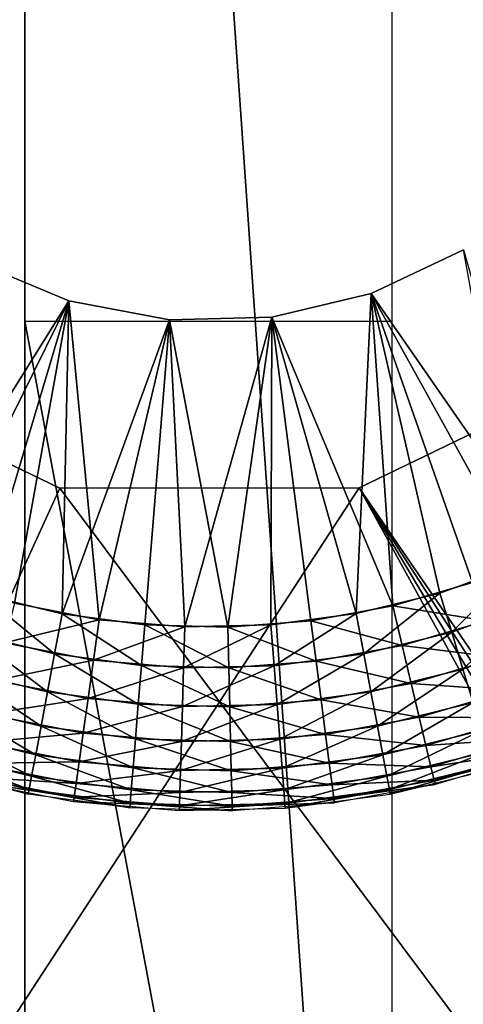
# Model space of a CAD drawing. Extents: x 0 to 142, y 0 to 491.
# Drawn here: x 9 to 13, y 117 to 125 of the extents above; entities that cross this region are included whole.
import ezdxf

# ---------------------------------------------------------------- set-up
doc = ezdxf.new("R2010")
doc.units = 0
doc.header["$MEASUREMENT"] = 0

msp = doc.modelspace()

# ---------------------------------------------------------------- linework, layer by layer
for points in [[(9.40001, 106.615913, 43.000011), (9.40001, 149.615921, 43.000011), (12.400016, 106.615913, 43.000011)], [(12.400016, 106.615913, 43.000011), (9.40001, 149.615921, 43.000011), (12.400016, 149.615921, 43.000011)], [(9.40001, 122.615921, 62.000008), (9.40001, 106.615913, 69.000008), (9.40001, 149.615921, 69.000008)], [(9.40001, 122.615921, 62.000008), (9.40001, 149.615921, 69.000008), (9.40001, 122.615921, 50.000011)], [(9.40001, 122.615921, 50.000011), (9.40001, 149.615921, 69.000008), (9.40001, 149.615921, 43.000011)], [(9.40001, 122.615921, 50.000011), (9.40001, 149.615921, 43.000011), (9.40001, 106.615913, 43.000011)], [(9.40001, 106.615913, 1333), (9.40001, 149.615921, 1333), (12.400016, 106.615913, 1333)], [(12.400016, 106.615913, 1333), (9.40001, 149.615921, 1333), (12.400016, 149.615921, 1333)], [(9.40001, 122.615921, 1352), (9.40001, 106.615913, 1359), (9.40001, 149.615921, 1359)], [(9.40001, 122.615921, 1352), (9.40001, 149.615921, 1359), (9.40001, 122.615921, 1340)], [(9.40001, 122.615921, 1340), (9.40001, 149.615921, 1359), (9.40001, 149.615921, 1333)], [(9.40001, 122.615921, 1340), (9.40001, 149.615921, 1333), (9.40001, 106.615913, 1333)], [(12.986809, 123.200386, 52), (13.68928, 120.742455, 52), (12.231186, 122.842178, 52)], [(12.231186, 122.842178, 1350), (13.453856, 120.63652, 1350), (12.986809, 123.200386, 1350)], [(9.759754, 122.783348, 52), (8.403212, 120.616646, 52), (8.987948, 123.105202, 52)], [(8.987948, 123.105202, 1350), (8.643418, 120.522018, 1350), (9.759754, 122.783348, 1350)], [(12.231186, 122.842178, 52), (12.407288, 120.291901, 52), (11.417598, 122.648895, 52)], [(11.417598, 122.648895, 1350), (12.108862, 120.228378, 1350), (12.231186, 122.842178, 1350)], [(12.231186, 122.842178, 1350), (12.108862, 120.228378, 1350), (12.792423, 120.395988, 1350)], [(12.231186, 122.842178, 52), (13.68928, 120.742455, 52), (13.060093, 120.483589, 52)], [(12.231186, 122.842178, 52), (13.060093, 120.483589, 52), (12.407288, 120.291901, 52)], [(12.231186, 122.842178, 1350), (12.792423, 120.395988, 1350), (13.453856, 120.63652, 1350)], [(9.759754, 122.783348, 52), (9.044006, 120.388, 52), (8.403212, 120.616646, 52)], [(9.759754, 122.783348, 1350), (8.643418, 120.522018, 1350), (9.315536, 120.313225, 1350)], [(9.705201, 120.227592, 52), (9.044006, 120.388, 52), (9.759754, 122.783348, 52)], [(9.759754, 122.783348, 1350), (9.315536, 120.313225, 1350), (10.006293, 120.178329, 1350)], [(10.581613, 122.629005, 52), (9.705201, 120.227592, 52), (9.759754, 122.783348, 52)], [(9.759754, 122.783348, 1350), (10.006293, 120.178329, 1350), (10.581613, 122.629005, 1350)], [(11.059612, 120.117752, 52), (10.581613, 122.629005, 52), (11.417598, 122.648895, 52)], [(10.581613, 122.629005, 1350), (10.707587, 120.118919, 1350), (11.417598, 122.648895, 1350)], [(11.417598, 122.648895, 1350), (10.707587, 120.118919, 1350), (11.41119, 120.135651, 1350)], [(11.417598, 122.648895, 52), (11.738017, 120.169518, 52), (11.059612, 120.117752, 52)], [(11.417598, 122.648895, 1350), (11.41119, 120.135651, 1350), (12.108862, 120.228378, 1350)], [(11.417598, 122.648895, 52), (12.407288, 120.291901, 52), (11.738017, 120.169518, 52)], [(9.40001, 106.615913, 43.000011), (9.40001, 106.615913, 50.000011), (9.40001, 122.615921, 50.000011)], [(9.40001, 106.615913, 62.000008), (9.40001, 106.615913, 69.000008), (9.40001, 122.615921, 62.000008)], [(9.40001, 106.615913, 62.000008), (9.40001, 122.615921, 62.000008), (12.400016, 106.615913, 62.000008)], [(12.400016, 106.615913, 62.000008), (9.40001, 122.615921, 62.000008), (12.400016, 122.615921, 62.000008)], [(9.40001, 106.615913, 1352), (9.40001, 122.615921, 1352), (12.400016, 106.615913, 1352)], [(12.400016, 106.615913, 1352), (9.40001, 122.615921, 1352), (12.400016, 122.615921, 1352)], [(9.40001, 106.615913, 1333), (9.40001, 106.615913, 1340), (9.40001, 122.615921, 1340)], [(9.40001, 106.615913, 1352), (9.40001, 106.615913, 1359), (9.40001, 122.615921, 1352)], [(10.581613, 122.629005, 52), (10.379523, 120.137184, 52), (9.705201, 120.227592, 52)], [(10.581613, 122.629005, 1350), (10.006293, 120.178329, 1350), (10.707587, 120.118919, 1350)], [(11.059612, 120.117752, 52), (10.379523, 120.137184, 52), (10.581613, 122.629005, 52)], [(9.685174, 121.252876, 57.500004), (7.478103, 122.313965, 57.500004), (4.000008, 108.798531, 57.500004)], [(4.000008, 108.798531, 54.5), (7.478103, 122.313965, 54.5), (9.685174, 121.252876, 54.5)], [(9.685174, 121.252876, 1347.5), (7.478103, 122.313965, 1347.5), (4.000008, 108.798531, 1347.5)], [(9.685174, 121.252876, 1344.5), (4.000008, 108.798531, 1344.5), (7.478103, 122.313965, 1344.5)], [(19.866034, 109.298531, 57.500004), (14.339298, 122.319954, 57.500004), (12.134075, 121.255013, 57.500004)], [(14.339298, 122.319954, 54.5), (20.000011, 109.798538, 54.5), (12.134075, 121.255013, 54.5)], [(19.866034, 109.298531, 1347.5), (14.339298, 122.319954, 1347.5), (12.134075, 121.255013, 1347.5)], [(14.339298, 122.319954, 1344.5), (20.000011, 109.798538, 1344.5), (12.134075, 121.255013, 1344.5)], [(19.00001, 108.798531, 57.500004), (12.134075, 121.255013, 57.500004), (4.000008, 108.798531, 57.500004)], [(4.000008, 108.798531, 57.500004), (12.134075, 121.255013, 57.500004), (9.685174, 121.252876, 57.500004)], [(9.685174, 121.252876, 1347.5), (4.000008, 108.798531, 1347.5), (12.134075, 121.255013, 1347.5)], [(12.134075, 121.255013, 1347.5), (4.000008, 108.798531, 1347.5), (19.00001, 108.798531, 1347.5)], [(4.000008, 108.798531, 54.5), (9.685174, 121.252876, 54.5), (19.00001, 108.798531, 54.5)], [(9.685174, 121.252876, 1344.5), (19.00001, 108.798531, 1344.5), (4.000008, 108.798531, 1344.5)], [(19.00001, 108.798531, 54.5), (9.685174, 121.252876, 54.5), (12.134075, 121.255013, 54.5)], [(12.134075, 121.255013, 1344.5), (19.00001, 108.798531, 1344.5), (9.685174, 121.252876, 1344.5)], [(19.866034, 109.298531, 57.500004), (12.134075, 121.255013, 57.500004), (19.500017, 108.93251, 57.500004)], [(19.500017, 108.93251, 57.500004), (12.134075, 121.255013, 57.500004), (19.00001, 108.798531, 57.500004)], [(19.00001, 108.798531, 54.5), (12.134075, 121.255013, 54.5), (19.500017, 108.93251, 54.5)], [(12.134075, 121.255013, 54.5), (20.000011, 109.798538, 54.5), (19.866034, 109.298531, 54.5)], [(12.134075, 121.255013, 54.5), (19.866034, 109.298531, 54.5), (19.500017, 108.93251, 54.5)], [(19.866034, 109.298531, 1347.5), (12.134075, 121.255013, 1347.5), (19.500017, 108.93251, 1347.5)], [(19.500017, 108.93251, 1347.5), (12.134075, 121.255013, 1347.5), (19.00001, 108.798531, 1347.5)], [(20.000011, 109.798538, 1344.5), (19.866034, 109.298531, 1344.5), (12.134075, 121.255013, 1344.5)], [(12.134075, 121.255013, 1344.5), (19.866034, 109.298531, 1344.5), (19.00001, 108.798531, 1344.5)], [(12.792423, 120.395988, 1350), (12.88934, 120.076599, 1349.962402), (13.453856, 120.63652, 1350)], [(13.453856, 120.63652, 1350), (12.88934, 120.076599, 1349.962402), (13.584733, 120.329468, 1349.962402)], [(13.170764, 120.168686, 52.037613), (12.407288, 120.291901, 52), (13.060093, 120.483589, 52)], [(8.948445, 120.068192, 52.037613), (9.044006, 120.388, 52), (9.643584, 119.899559, 52.037613)], [(9.643584, 119.899559, 52.037613), (9.044006, 120.388, 52), (9.705201, 120.227592, 52)], [(12.108862, 120.228378, 1350), (12.170688, 119.900375, 1349.962402), (12.792423, 120.395988, 1350)], [(12.792423, 120.395988, 1350), (12.170688, 119.900375, 1349.962402), (12.88934, 120.076599, 1349.962402)], [(12.88934, 120.076599, 1349.962402), (12.981415, 119.773209, 1349.85144), (13.584733, 120.329468, 1349.962402)], [(13.584733, 120.329468, 1349.962402), (12.981415, 119.773209, 1349.85144), (13.709068, 120.037827, 1349.85144)], [(9.315536, 120.313225, 1350), (9.233922, 119.989586, 1349.962402), (10.006293, 120.178329, 1350)], [(12.484431, 119.967163, 52.037613), (11.738017, 120.169518, 52), (12.407288, 120.291901, 52)], [(12.484431, 119.967163, 52.037613), (12.407288, 120.291901, 52), (13.170764, 120.168686, 52.037613)], [(10.006293, 120.178329, 1350), (9.233922, 119.989586, 1349.962402), (9.960145, 119.847763, 1349.962402)], [(9.643584, 119.899559, 52.037613), (9.705201, 120.227592, 52), (10.352552, 119.804504, 52.037613)], [(10.352552, 119.804504, 52.037613), (9.705201, 120.227592, 52), (10.379523, 120.137184, 52)], [(10.006293, 120.178329, 1350), (9.960145, 119.847763, 1349.962402), (10.707587, 120.118919, 1350)], [(11.780798, 119.838493, 52.037613), (11.059612, 120.117752, 52), (11.738017, 120.169518, 52)], [(11.41119, 120.135651, 1350), (11.437193, 119.802895, 1349.962402), (12.108862, 120.228378, 1350)], [(12.108862, 120.228378, 1350), (11.437193, 119.802895, 1349.962402), (12.170688, 119.900375, 1349.962402)], [(11.780798, 119.838493, 52.037613), (11.738017, 120.169518, 52), (12.484431, 119.967163, 52.037613)], [(13.275877, 119.869576, 52.148552), (12.484431, 119.967163, 52.037613), (13.170764, 120.168686, 52.037613)], [(10.707587, 120.118919, 1350), (9.960145, 119.847763, 1349.962402), (10.697454, 119.785278, 1349.962402)], [(10.352552, 119.804504, 52.037613), (10.379523, 120.137184, 52), (11.067554, 119.784073, 52.037613)], [(11.067554, 119.784073, 52.037613), (10.379523, 120.137184, 52), (11.059612, 120.117752, 52)], [(10.707587, 120.118919, 1350), (10.697454, 119.785278, 1349.962402), (11.41119, 120.135651, 1350)], [(11.41119, 120.135651, 1350), (10.697454, 119.785278, 1349.962402), (11.437193, 119.802895, 1349.962402)], [(11.067554, 119.784073, 52.037613), (11.059612, 120.117752, 52), (11.780798, 119.838493, 52.037613)], [(12.170688, 119.900375, 1349.962402), (12.229413, 119.588806, 1349.85144), (12.88934, 120.076599, 1349.962402)], [(12.88934, 120.076599, 1349.962402), (12.229413, 119.588806, 1349.85144), (12.981415, 119.773209, 1349.85144)], [(8.857668, 119.76442, 52.148552), (8.948445, 120.068192, 52.037613), (9.585068, 119.587959, 52.148552)], [(9.585068, 119.587959, 52.148552), (8.948445, 120.068192, 52.037613), (9.643584, 119.899559, 52.037613)], [(12.981415, 119.773209, 1349.85144), (13.063997, 119.501053, 1349.672852), (13.709068, 120.037827, 1349.85144)], [(9.233922, 119.989586, 1349.962402), (9.156391, 119.682159, 1349.85144), (9.960145, 119.847763, 1349.962402)], [(12.5577, 119.658707, 52.148552), (11.780798, 119.838493, 52.037613), (12.484431, 119.967163, 52.037613)], [(12.5577, 119.658707, 52.148552), (12.484431, 119.967163, 52.037613), (13.275877, 119.869576, 52.148552)], [(9.960145, 119.847763, 1349.962402), (9.156391, 119.682159, 1349.85144), (9.916321, 119.53376, 1349.85144)], [(9.585068, 119.587959, 52.148552), (9.643584, 119.899559, 52.037613), (10.326921, 119.488495, 52.148552)], [(10.326921, 119.488495, 52.148552), (9.643584, 119.899559, 52.037613), (10.352552, 119.804504, 52.037613)], [(9.960145, 119.847763, 1349.962402), (9.916321, 119.53376, 1349.85144), (10.697454, 119.785278, 1349.962402)], [(11.821419, 119.524063, 52.148552), (11.067554, 119.784073, 52.037613), (11.780798, 119.838493, 52.037613)], [(11.437193, 119.802895, 1349.962402), (11.461884, 119.486809, 1349.85144), (12.170688, 119.900375, 1349.962402)], [(12.170688, 119.900375, 1349.962402), (11.461884, 119.486809, 1349.85144), (12.229413, 119.588806, 1349.85144)], [(11.821419, 119.524063, 52.148552), (11.780798, 119.838493, 52.037613), (12.5577, 119.658707, 52.148552)], [(13.370172, 119.601265, 52.327244), (12.5577, 119.658707, 52.148552), (13.275877, 119.869576, 52.148552)], [(8.776247, 119.49192, 52.327244), (8.857668, 119.76442, 52.148552), (9.532571, 119.308426, 52.327244)], [(9.532571, 119.308426, 52.327244), (8.857668, 119.76442, 52.148552), (9.585068, 119.587959, 52.148552)], [(10.697454, 119.785278, 1349.962402), (9.916321, 119.53376, 1349.85144), (10.687828, 119.468391, 1349.85144)], [(10.326921, 119.488495, 52.148552), (10.352552, 119.804504, 52.037613), (11.075109, 119.46711, 52.148552)], [(11.075109, 119.46711, 52.148552), (10.352552, 119.804504, 52.037613), (11.067554, 119.784073, 52.037613)], [(10.697454, 119.785278, 1349.962402), (10.687828, 119.468391, 1349.85144), (11.437193, 119.802895, 1349.962402)], [(11.437193, 119.802895, 1349.962402), (10.687828, 119.468391, 1349.85144), (11.461884, 119.486809, 1349.85144)], [(11.075109, 119.46711, 52.148552), (11.067554, 119.784073, 52.037613), (11.821419, 119.524063, 52.148552)], [(12.229413, 119.588806, 1349.85144), (12.282088, 119.309319, 1349.672852), (12.981415, 119.773209, 1349.85144)], [(12.981415, 119.773209, 1349.85144), (12.282088, 119.309319, 1349.672852), (13.063997, 119.501053, 1349.672852)], [(9.156391, 119.682159, 1349.85144), (9.086847, 119.406387, 1349.672852), (9.916321, 119.53376, 1349.85144)], [(12.623445, 119.381996, 52.327244), (11.821419, 119.524063, 52.148552), (12.5577, 119.658707, 52.148552)], [(12.623445, 119.381996, 52.327244), (12.5577, 119.658707, 52.148552), (13.370172, 119.601265, 52.327244)], [(13.448924, 119.377182, 52.56477), (12.623445, 119.381996, 52.327244), (13.370172, 119.601265, 52.327244)], [(9.916321, 119.53376, 1349.85144), (9.086847, 119.406387, 1349.672852), (9.876996, 119.252083, 1349.672852)], [(9.532571, 119.308426, 52.327244), (9.585068, 119.587959, 52.148552), (10.303929, 119.205009, 52.327244)], [(10.303929, 119.205009, 52.327244), (9.585068, 119.587959, 52.148552), (10.326921, 119.488495, 52.148552)], [(9.916321, 119.53376, 1349.85144), (9.876996, 119.252083, 1349.672852), (10.687828, 119.468391, 1349.85144)], [(11.857882, 119.241997, 52.327244), (11.075109, 119.46711, 52.148552), (11.821419, 119.524063, 52.148552)], [(11.461884, 119.486809, 1349.85144), (11.484027, 119.20327, 1349.672852), (12.229413, 119.588806, 1349.85144)], [(12.229413, 119.588806, 1349.85144), (11.484027, 119.20327, 1349.672852), (12.282088, 119.309319, 1349.672852)], [(11.857882, 119.241997, 52.327244), (11.821419, 119.524063, 52.148552), (12.623445, 119.381996, 52.327244)], [(8.708254, 119.264351, 52.56477), (8.776247, 119.49192, 52.327244), (9.488731, 119.074997, 52.56477)], [(9.488731, 119.074997, 52.56477), (8.776247, 119.49192, 52.327244), (9.532571, 119.308426, 52.327244)], [(10.687828, 119.468391, 1349.85144), (9.876996, 119.252083, 1349.672852), (10.679186, 119.184105, 1349.672852)], [(10.303929, 119.205009, 52.327244), (10.326921, 119.488495, 52.148552), (11.081875, 119.182777, 52.327244)], [(11.081875, 119.182777, 52.327244), (10.326921, 119.488495, 52.148552), (11.075109, 119.46711, 52.148552)], [(10.687828, 119.468391, 1349.85144), (10.679186, 119.184105, 1349.672852), (11.461884, 119.486809, 1349.85144)], [(11.461884, 119.486809, 1349.85144), (10.679186, 119.184105, 1349.672852), (11.484027, 119.20327, 1349.672852)], [(11.081875, 119.182777, 52.327244), (11.075109, 119.46711, 52.148552), (11.857882, 119.241997, 52.327244)], [(12.282088, 119.309319, 1349.672852), (12.326077, 119.075928, 1349.435181), (13.063997, 119.501053, 1349.672852)], [(13.063997, 119.501053, 1349.672852), (12.326077, 119.075928, 1349.435181), (13.132959, 119.273766, 1349.435181)], [(9.086847, 119.406387, 1349.672852), (9.028777, 119.176086, 1349.435181), (9.876996, 119.252083, 1349.672852)], [(12.67834, 119.150925, 52.56477), (11.857882, 119.241997, 52.327244), (12.623445, 119.381996, 52.327244)], [(12.67834, 119.150925, 52.56477), (12.623445, 119.381996, 52.327244), (13.448924, 119.377182, 52.56477)], [(13.508171, 119.208588, 52.849174), (12.67834, 119.150925, 52.56477), (13.448924, 119.377182, 52.56477)], [(9.488731, 119.074997, 52.56477), (9.532571, 119.308426, 52.327244), (10.284721, 118.968277, 52.56477)], [(10.284721, 118.968277, 52.56477), (9.532571, 119.308426, 52.327244), (10.303929, 119.205009, 52.327244)], [(11.484027, 119.20327, 1349.672852), (11.502534, 118.966476, 1349.435181), (12.282088, 119.309319, 1349.672852)], [(12.282088, 119.309319, 1349.672852), (11.502534, 118.966476, 1349.435181), (12.326077, 119.075928, 1349.435181)], [(12.326077, 119.075928, 1349.435181), (12.359172, 118.900314, 1349.150757), (13.132959, 119.273766, 1349.435181)], [(13.132959, 119.273766, 1349.435181), (12.359172, 118.900314, 1349.150757), (13.18486, 119.10276, 1349.150757)], [(8.657083, 119.093117, 52.849174), (8.708254, 119.264351, 52.56477), (9.45574, 118.899361, 52.849174)], [(9.45574, 118.899361, 52.849174), (8.708254, 119.264351, 52.56477), (9.488731, 119.074997, 52.56477)], [(9.876996, 119.252083, 1349.672852), (9.028777, 119.176086, 1349.435181), (9.844154, 119.016853, 1349.435181)], [(9.876996, 119.252083, 1349.672852), (9.844154, 119.016853, 1349.435181), (10.679186, 119.184105, 1349.672852)], [(10.284721, 118.968277, 52.56477), (10.303929, 119.205009, 52.327244), (11.087522, 118.945343, 52.56477)], [(11.087522, 118.945343, 52.56477), (10.303929, 119.205009, 52.327244), (11.081875, 119.182777, 52.327244)], [(10.679186, 119.184105, 1349.672852), (10.671973, 118.946701, 1349.435181), (11.484027, 119.20327, 1349.672852)], [(11.484027, 119.20327, 1349.672852), (10.671973, 118.946701, 1349.435181), (11.502534, 118.966476, 1349.435181)], [(11.88831, 119.006439, 52.56477), (11.081875, 119.182777, 52.327244), (11.857882, 119.241997, 52.327244)], [(11.88831, 119.006439, 52.56477), (11.857882, 119.241997, 52.327244), (12.67834, 119.150925, 52.56477)], [(12.719646, 118.977058, 52.849174), (12.67834, 119.150925, 52.56477), (13.508171, 119.208588, 52.849174)], [(13.544962, 119.10392, 53.16621), (12.719646, 118.977058, 52.849174), (13.508171, 119.208588, 52.849174)], [(9.028777, 119.176086, 1349.435181), (8.985072, 119.002808, 1349.150757), (9.844154, 119.016853, 1349.435181)], [(10.679186, 119.184105, 1349.672852), (9.844154, 119.016853, 1349.435181), (10.671973, 118.946701, 1349.435181)], [(11.087522, 118.945343, 52.56477), (11.081875, 119.182777, 52.327244), (11.88831, 119.006439, 52.56477)], [(12.719646, 118.977058, 52.849174), (11.88831, 119.006439, 52.56477), (12.67834, 119.150925, 52.56477)], [(8.625328, 118.986832, 53.16621), (8.657083, 119.093117, 52.849174), (9.435266, 118.790329, 53.16621)], [(9.435266, 118.790329, 53.16621), (8.657083, 119.093117, 52.849174), (9.45574, 118.899361, 52.849174)], [(9.45574, 118.899361, 52.849174), (9.488731, 119.074997, 52.56477), (10.270283, 118.790146, 52.849174)], [(10.270283, 118.790146, 52.849174), (9.488731, 119.074997, 52.56477), (10.284721, 118.968277, 52.56477)], [(11.502534, 118.966476, 1349.435181), (11.516452, 118.7883, 1349.150757), (12.326077, 119.075928, 1349.435181)], [(12.326077, 119.075928, 1349.435181), (11.516452, 118.7883, 1349.150757), (12.359172, 118.900314, 1349.150757)], [(12.359172, 118.900314, 1349.150757), (12.379721, 118.791298, 1348.83374), (13.18486, 119.10276, 1349.150757)], [(13.18486, 119.10276, 1349.150757), (12.379721, 118.791298, 1348.83374), (13.217076, 118.996605, 1348.83374)], [(12.745276, 118.86911, 53.16621), (12.719646, 118.977058, 52.849174), (13.544962, 119.10392, 53.16621)], [(13.557434, 119.068443, 53.499996), (12.745276, 118.86911, 53.16621), (13.544962, 119.10392, 53.16621)], [(12.753979, 118.832527, 53.499996), (12.745276, 118.86911, 53.16621), (13.557434, 119.068443, 53.499996)], [(8.614555, 118.950783, 53.499996), (8.625328, 118.986832, 53.16621), (9.428322, 118.753372, 53.499996)], [(9.428322, 118.753372, 53.499996), (8.625328, 118.986832, 53.16621), (9.435266, 118.790329, 53.16621)], [(8.985072, 119.002808, 1349.150757), (8.957952, 118.895233, 1348.83374), (9.819448, 118.839859, 1349.150757)], [(9.844154, 119.016853, 1349.435181), (8.985072, 119.002808, 1349.150757), (9.819448, 118.839859, 1349.150757)], [(9.844154, 119.016853, 1349.435181), (9.819448, 118.839859, 1349.150757), (10.671973, 118.946701, 1349.435181)], [(10.270283, 118.790146, 52.849174), (10.284721, 118.968277, 52.56477), (11.091768, 118.766678, 52.849174)], [(11.091768, 118.766678, 52.849174), (10.284721, 118.968277, 52.56477), (11.087522, 118.945343, 52.56477)], [(10.671973, 118.946701, 1349.435181), (10.66655, 118.768082, 1349.150757), (11.502534, 118.966476, 1349.435181)], [(11.502534, 118.966476, 1349.435181), (10.66655, 118.768082, 1349.150757), (11.516452, 118.7883, 1349.150757)], [(11.911213, 118.829208, 52.849174), (11.087522, 118.945343, 52.56477), (11.88831, 119.006439, 52.56477)], [(11.911213, 118.829208, 52.849174), (11.88831, 119.006439, 52.56477), (12.719646, 118.977058, 52.849174)], [(12.745276, 118.86911, 53.16621), (11.911213, 118.829208, 52.849174), (12.719646, 118.977058, 52.849174)], [(12.379721, 118.791298, 1348.83374), (12.386695, 118.754326, 1348.5), (13.217076, 118.996605, 1348.83374)], [(13.217076, 118.996605, 1348.83374), (12.386695, 118.754326, 1348.5), (13.227999, 118.960617, 1348.5)], [(8.957952, 118.895233, 1348.83374), (8.948744, 118.858772, 1348.5), (9.804114, 118.72998, 1348.83374)], [(9.819448, 118.839859, 1349.150757), (8.957952, 118.895233, 1348.83374), (9.804114, 118.72998, 1348.83374)], [(9.435266, 118.790329, 53.16621), (9.45574, 118.899361, 52.849174), (10.261312, 118.679581, 53.16621)], [(10.261312, 118.679581, 53.16621), (9.45574, 118.899361, 52.849174), (10.270283, 118.790146, 52.849174)], [(10.671973, 118.946701, 1349.435181), (9.819448, 118.839859, 1349.150757), (10.66655, 118.768082, 1349.150757)], [(11.091768, 118.766678, 52.849174), (11.087522, 118.945343, 52.56477), (11.911213, 118.829208, 52.849174)], [(11.516452, 118.7883, 1349.150757), (11.525095, 118.677704, 1348.83374), (12.359172, 118.900314, 1349.150757)], [(12.359172, 118.900314, 1349.150757), (11.525095, 118.677704, 1348.83374), (12.379721, 118.791298, 1348.83374)], [(11.925444, 118.719193, 53.16621), (11.911213, 118.829208, 52.849174), (12.745276, 118.86911, 53.16621)], [(12.753979, 118.832527, 53.499996), (11.925444, 118.719193, 53.16621), (12.745276, 118.86911, 53.16621)], [(9.804114, 118.72998, 1348.83374), (8.948744, 118.858772, 1348.5), (9.798914, 118.692741, 1348.5)], [(9.428322, 118.753372, 53.499996), (9.435266, 118.790329, 53.16621), (10.258272, 118.64209, 53.499996)], [(10.258272, 118.64209, 53.499996), (9.435266, 118.790329, 53.16621), (10.261312, 118.679581, 53.16621)], [(9.819448, 118.839859, 1349.150757), (9.804114, 118.72998, 1348.83374), (10.66655, 118.768082, 1349.150757)], [(10.261312, 118.679581, 53.16621), (10.270283, 118.790146, 52.849174), (11.094421, 118.655769, 53.16621)], [(11.094421, 118.655769, 53.16621), (10.270283, 118.790146, 52.849174), (11.091768, 118.766678, 52.849174)], [(10.66655, 118.768082, 1349.150757), (10.663181, 118.657188, 1348.83374), (11.516452, 118.7883, 1349.150757)], [(11.516452, 118.7883, 1349.150757), (10.663181, 118.657188, 1348.83374), (11.525095, 118.677704, 1348.83374)], [(11.925444, 118.719193, 53.16621), (11.091768, 118.766678, 52.849174), (11.911213, 118.829208, 52.849174)], [(11.525095, 118.677704, 1348.83374), (11.528015, 118.640213, 1348.5), (12.379721, 118.791298, 1348.83374)], [(12.379721, 118.791298, 1348.83374), (11.528015, 118.640213, 1348.5), (12.386695, 118.754326, 1348.5)], [(11.930257, 118.681892, 53.499996), (11.925444, 118.719193, 53.16621), (12.753979, 118.832527, 53.499996)], [(9.804114, 118.72998, 1348.83374), (9.798914, 118.692741, 1348.5), (10.663181, 118.657188, 1348.83374)], [(10.66655, 118.768082, 1349.150757), (9.804114, 118.72998, 1348.83374), (10.663181, 118.657188, 1348.83374)], [(11.094421, 118.655769, 53.16621), (11.091768, 118.766678, 52.849174), (11.925444, 118.719193, 53.16621)], [(11.930257, 118.681892, 53.499996), (11.094421, 118.655769, 53.16621), (11.925444, 118.719193, 53.16621)], [(10.663181, 118.657188, 1348.83374), (9.798914, 118.692741, 1348.5), (10.662049, 118.619606, 1348.5)], [(10.258272, 118.64209, 53.499996), (10.261312, 118.679581, 53.16621), (11.095315, 118.618172, 53.499996)], [(11.095315, 118.618172, 53.499996), (10.261312, 118.679581, 53.16621), (11.094421, 118.655769, 53.16621)], [(10.663181, 118.657188, 1348.83374), (10.662049, 118.619606, 1348.5), (11.525095, 118.677704, 1348.83374)], [(11.525095, 118.677704, 1348.83374), (10.662049, 118.619606, 1348.5), (11.528015, 118.640213, 1348.5)], [(11.095315, 118.618172, 53.499996), (11.094421, 118.655769, 53.16621), (11.930257, 118.681892, 53.499996)]]:
    msp.add_3dface(points)

doc.saveas('drawing.dxf')
